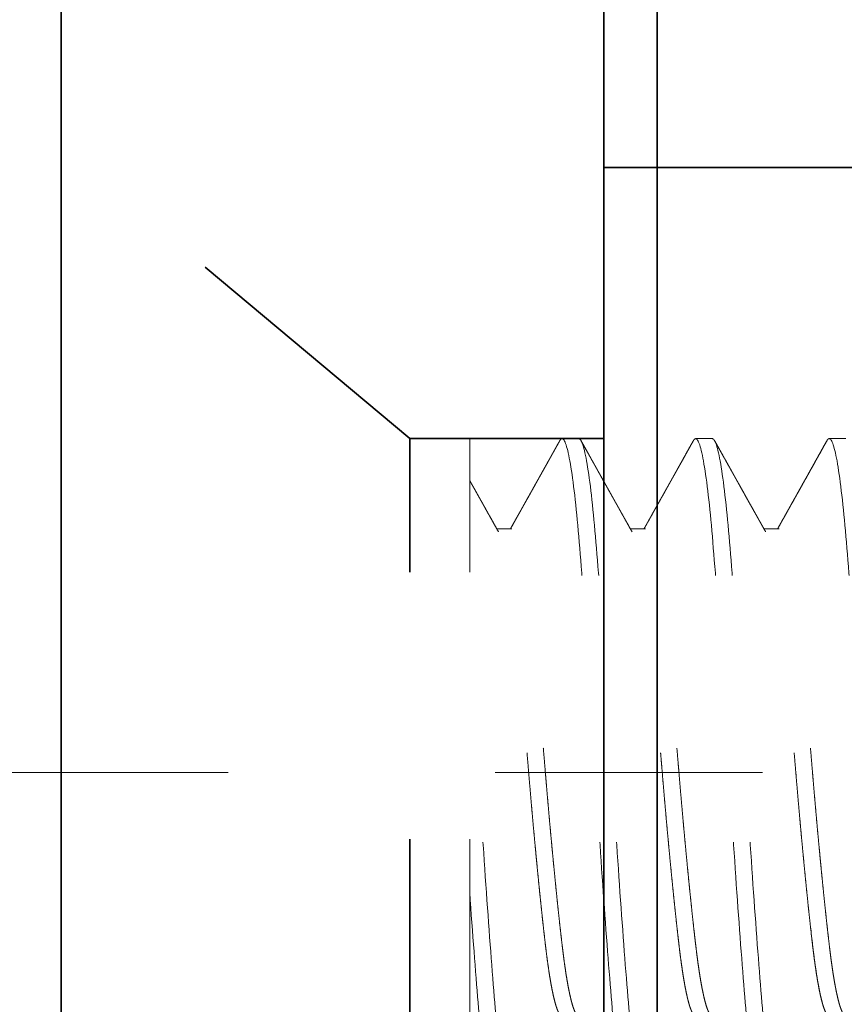
# Model space of a CAD drawing. Units: inches. Extents: x 5.4 to 18.5, y 0.3 to 15.4.
# Drawn here: x 14.9 to 15.3, y 6.1 to 6.4 of the extents above; entities that cross this region are included whole.
import ezdxf

# ---------------------------------------------------------------- set-up
doc = ezdxf.new("R2010")
doc.units = ezdxf.units.IN
doc.header["$LTSCALE"] = 0.5
doc.header["$MEASUREMENT"] = 0
for name, pattern in [('CENTER2', [1.125, 0.75, -0.125, 0.125, -0.125]), ('HIDDEN', [0.375, 0.25, -0.125]), ('HIDDEN2', [0.1875, 0.125, -0.0625])]:
    doc.linetypes.add(name, pattern=pattern)
for name, color, linetype, lineweight in [('Dimensions', 74, 'Continuous', 13), ('GLASS', 160, 'Continuous', 35), ('Hardware', 51, 'Continuous', 35), ('Setting', 6, 'Continuous', 20)]:
    doc.layers.add(name, color=color, linetype=linetype, lineweight=lineweight)

# ---------------------------------------------------------------- blocks, each defined once
blk = doc.blocks.new('*U36')
at = {"transparency": 33554687}
blk.add_lwpolyline([(-0.25, 2.5), (-0.25, -2.5)], dxfattribs=at)
blk = doc.blocks.new('*U54')
at = {"linetype": 'HIDDEN', "lineweight": 9, "ltscale": 0.5, "transparency": 33554687}
for p, q in [((-0.125, 0.29375), (-0.125, 0.2875)), ((-0.09117, 0.26875), (-0.09117, 0.26309)), ((-0.125, 0.24375), (-0.125, 0.2375)), ((-0.09117, 0.21875), (-0.09117, 0.21309)), ((-0.125, 0.19375), (-0.125, 0.1875)), ((-0.09117, 0.16875), (-0.09117, 0.16309)), ((0.125, 0.153), (-0.125, 0.153))]:
    blk.add_line(p, q, dxfattribs=at)
at = {"linetype": 'HIDDEN', "ltscale": 0.5, "transparency": 33554687}
blk.add_line((-0.125, 0.153), (-0.125, 0.13057), dxfattribs=at)
blk.add_lwpolyline([(0.125, 0.13057), (-0.125, 0.13057), (-0.23438, 0), (0.23438, 0)], close=True, dxfattribs=at)
at = {"linetype": 'HIDDEN', "lineweight": 9, "ltscale": 0.5, "transparency": 33554687}
for points, knots in [([(0.125, 0.3125), (0.125, 0.31154), (0.12183, 0.31046), (0.10914, 0.30829), (0.09966, 0.30721), (0.07711, 0.30529), (0.06315, 0.30421), (0.03252, 0.30204), (0.01595, 0.30096), (-0.01595, 0.29904), (-0.03252, 0.29796), (-0.06315, 0.29579), (-0.07711, 0.29471), (-0.09966, 0.29279), (-0.10914, 0.29171), (-0.12183, 0.28954), (-0.125, 0.28846), (-0.125, 0.2875)], [0, 0, 0, 0, 0.125, 0.125, 0.25, 0.25, 0.375, 0.375, 0.5, 0.5, 0.625, 0.625, 0.75, 0.75, 0.875, 0.875, 1, 1, 1, 1]), ([(0.09006, 0.29254), (0.09003, 0.29252), (0.08983, 0.2924), (0.08931, 0.29216), (0.0885, 0.29184), (0.08755, 0.29151), (0.08649, 0.2912), (0.08529, 0.29088), (0.08395, 0.29056), (0.08249, 0.29024), (0.08091, 0.28992), (0.0792, 0.2896), (0.07738, 0.28928), (0.07545, 0.28897), (0.07342, 0.28867), (0.07131, 0.28836), (0.06912, 0.28807), (0.06684, 0.28778), (0.06442, 0.28749), (0.06184, 0.28719), (0.05908, 0.28688), (0.0562, 0.28656), (0.05322, 0.28624), (0.05013, 0.28591), (0.047, 0.28559), (0.04386, 0.28526), (0.04069, 0.28495), (0.03747, 0.28463), (0.03418, 0.28431), (0.03084, 0.28399), (0.02746, 0.28367), (0.02404, 0.28335), (0.02059, 0.28303), (0.01712, 0.28272), (0.01366, 0.28242), (0.01022, 0.28211), (0.0068, 0.28182), (0.0034, 0.28153), (-0.00009, 0.28124), (-0.00367, 0.28094), (-0.00735, 0.28063), (-0.01104, 0.28031), (-0.01474, 0.27999), (-0.01842, 0.27966), (-0.02202, 0.27934), (-0.02553, 0.27901), (-0.02893, 0.2787), (-0.0323, 0.27838), (-0.03562, 0.27806), (-0.03888, 0.27774), (-0.04208, 0.27742), (-0.04521, 0.2771), (-0.04826, 0.27678), (-0.05123, 0.27647), (-0.0541, 0.27617), (-0.05685, 0.27586), (-0.05949, 0.27557), (-0.06204, 0.27528), (-0.06455, 0.27499), (-0.06703, 0.27469), (-0.06948, 0.27438), (-0.07182, 0.27406), (-0.07406, 0.27374), (-0.07619, 0.27341), (-0.07815, 0.27309), (-0.07996, 0.27276), (-0.08161, 0.27245), (-0.08315, 0.27213), (-0.08455, 0.27181), (-0.08582, 0.27149), (-0.08697, 0.27117), (-0.08797, 0.27085), (-0.08884, 0.27053), (-0.08958, 0.27022), (-0.09017, 0.26992), (-0.09062, 0.26961), (-0.09094, 0.26932), (-0.09114, 0.26903), (-0.09116, 0.26884), (-0.09117, 0.26875)], [0, 0, 0, 0, 0.002165, 0.01594, 0.029769, 0.042848, 0.055956, 0.069081, 0.082215, 0.095346, 0.108465, 0.121561, 0.134625, 0.147646, 0.160615, 0.173291, 0.1859, 0.198432, 0.210878, 0.224323, 0.237866, 0.251497, 0.265206, 0.27898, 0.29281, 0.305889, 0.318996, 0.332122, 0.345255, 0.358387, 0.371506, 0.384602, 0.397666, 0.410686, 0.423655, 0.436332, 0.44894, 0.461472, 0.473919, 0.487364, 0.500907, 0.514538, 0.528246, 0.542021, 0.55585, 0.568929, 0.582037, 0.595162, 0.608296, 0.621427, 0.634546, 0.647643, 0.660706, 0.673727, 0.686696, 0.699372, 0.711981, 0.724513, 0.736959, 0.750404, 0.763947, 0.777578, 0.791287, 0.805062, 0.818891, 0.83197, 0.845077, 0.858203, 0.871337, 0.884468, 0.897587, 0.910683, 0.923747, 0.936768, 0.949736, 0.962413, 0.975021, 0.987553, 1, 1, 1, 1]), ([(-0.125, 0.2875), (-0.12499, 0.28741), (-0.12496, 0.28724), (-0.12472, 0.28697), (-0.12446, 0.28677), (-0.12424, 0.28665), (-0.12419, 0.28663)], [0, 0, 0, 0, 0.304973, 0.611871, 0.920528, 1, 1, 1, 1]), ([(-0.125, 0.2875), (-0.12499, 0.28741), (-0.12496, 0.28724), (-0.12472, 0.28697), (-0.12446, 0.28677), (-0.12424, 0.28665), (-0.12419, 0.28663)], [0, 0, 0, 0, 0.304968, 0.611863, 0.920515, 1, 1, 1, 1]), ([(-0.12421, 0.28663), (-0.12351, 0.28625), (-0.12217, 0.28549), (-0.1202, 0.2844), (-0.11834, 0.28336), (-0.1167, 0.28244), (-0.11528, 0.28165), (-0.11404, 0.28096), (-0.11289, 0.28031), (-0.11188, 0.27975), (-0.11101, 0.27927), (-0.11028, 0.27886), (-0.10961, 0.27848), (-0.10901, 0.27815), (-0.10854, 0.27788), (-0.10821, 0.2777), (-0.10802, 0.27759), (-0.10786, 0.2775), (-0.10769, 0.27741), (-0.10746, 0.27728), (-0.10713, 0.27709), (-0.10665, 0.27683), (-0.10602, 0.27648), (-0.10528, 0.27606), (-0.10442, 0.27558), (-0.1035, 0.27506), (-0.10214, 0.27431), (-0.10069, 0.27349), (-0.09955, 0.27285), (-0.09913, 0.27262)], [0, 0, 0, 0, 0.08271, 0.161121, 0.235233, 0.305048, 0.35689, 0.406081, 0.452507, 0.495319, 0.526844, 0.555948, 0.58263, 0.606893, 0.628417, 0.639064, 0.646397, 0.651271, 0.657881, 0.666791, 0.678001, 0.698281, 0.72337, 0.753266, 0.787968, 0.825992, 0.863617, 0.950017, 1, 1, 1, 1]), ([(-0.12421, 0.28663), (-0.12393, 0.28648), (-0.12342, 0.28619), (-0.12271, 0.2858), (-0.12218, 0.2855), (-0.12178, 0.28528), (-0.12152, 0.28513), (-0.12132, 0.28502), (-0.12117, 0.28494), (-0.12102, 0.28485), (-0.12083, 0.28475), (-0.1206, 0.28462), (-0.12025, 0.28443), (-0.11978, 0.28416), (-0.11915, 0.28381), (-0.11841, 0.2834), (-0.11757, 0.28293), (-0.11635, 0.28225), (-0.11485, 0.28141), (-0.11318, 0.28048), (-0.1117, 0.27965), (-0.11039, 0.27892), (-0.10918, 0.27824), (-0.1078, 0.27747), (-0.10616, 0.27655), (-0.10473, 0.27575), (-0.10376, 0.27521), (-0.10333, 0.27497), (-0.10294, 0.27475), (-0.1026, 0.27456), (-0.10232, 0.27441), (-0.10206, 0.27426), (-0.10174, 0.27408), (-0.10138, 0.27388), (-0.10102, 0.27368), (-0.10068, 0.27349), (-0.10032, 0.27328), (-0.09986, 0.27303), (-0.09928, 0.27271), (-0.09858, 0.27231), (-0.09774, 0.27184), (-0.09677, 0.2713), (-0.09568, 0.27069), (-0.09446, 0.27), (-0.09311, 0.26925), (-0.092, 0.26862), (-0.09134, 0.26825), (-0.09117, 0.26816)], [0, 0, 0, 0, 0.025211, 0.046442, 0.063692, 0.074018, 0.082107, 0.087956, 0.091568, 0.095892, 0.101563, 0.108689, 0.11727, 0.132928, 0.151883, 0.174131, 0.199674, 0.228434, 0.284626, 0.336677, 0.379652, 0.419328, 0.455707, 0.488805, 0.544849, 0.604942, 0.618988, 0.632507, 0.644334, 0.654453, 0.662864, 0.669798, 0.678612, 0.69123, 0.702487, 0.711931, 0.721779, 0.735475, 0.753058, 0.774526, 0.799879, 0.829114, 0.86223, 0.899225, 0.940096, 0.98484, 1, 1, 1, 1]), ([(0.09117, 0.2875), (0.09116, 0.2874), (0.09113, 0.28719), (0.0909, 0.28688), (0.09053, 0.28656), (0.09, 0.28624), (0.08932, 0.28591), (0.0885, 0.28559), (0.08755, 0.28526), (0.08649, 0.28495), (0.08529, 0.28463), (0.08395, 0.28431), (0.08249, 0.28399), (0.08091, 0.28367), (0.0792, 0.28335), (0.07738, 0.28303), (0.07545, 0.28272), (0.07342, 0.28242), (0.07131, 0.28211), (0.06912, 0.28182), (0.06684, 0.28153), (0.06442, 0.28124), (0.06184, 0.28094), (0.05908, 0.28063), (0.0562, 0.28031), (0.05322, 0.27999), (0.05013, 0.27966), (0.047, 0.27934), (0.04386, 0.27901), (0.04069, 0.2787), (0.03747, 0.27838), (0.03418, 0.27806), (0.03084, 0.27774), (0.02746, 0.27742), (0.02404, 0.2771), (0.02059, 0.27678), (0.01712, 0.27647), (0.01366, 0.27617), (0.01022, 0.27586), (0.0068, 0.27557), (0.0034, 0.27528), (-0.00009, 0.27499), (-0.00367, 0.27469), (-0.00735, 0.27438), (-0.01104, 0.27406), (-0.01474, 0.27374), (-0.01842, 0.27341), (-0.02202, 0.27309), (-0.02553, 0.27276), (-0.02893, 0.27245), (-0.0323, 0.27213), (-0.03562, 0.27181), (-0.03888, 0.27149), (-0.04208, 0.27117), (-0.04521, 0.27085), (-0.04826, 0.27053), (-0.05123, 0.27022), (-0.0541, 0.26992), (-0.05685, 0.26961), (-0.05949, 0.26932), (-0.06204, 0.26903), (-0.06455, 0.26874), (-0.06703, 0.26844), (-0.06948, 0.26813), (-0.07182, 0.26781), (-0.07406, 0.26749), (-0.07619, 0.26716), (-0.07815, 0.26684), (-0.07996, 0.26651), (-0.08161, 0.2662), (-0.08315, 0.26588), (-0.08455, 0.26556), (-0.08582, 0.26524), (-0.08697, 0.26492), (-0.08797, 0.2646), (-0.08884, 0.26428), (-0.08955, 0.26399), (-0.0899, 0.2638), (-0.09006, 0.26371)], [0, 0, 0, 0, 0.013445, 0.026988, 0.040619, 0.054327, 0.068102, 0.081931, 0.09501, 0.108117, 0.121243, 0.134376, 0.147508, 0.160627, 0.173723, 0.186786, 0.199807, 0.212776, 0.225453, 0.238061, 0.250593, 0.263039, 0.276484, 0.290027, 0.303658, 0.317367, 0.331141, 0.344971, 0.35805, 0.371157, 0.384282, 0.397416, 0.410547, 0.423666, 0.436762, 0.449826, 0.462847, 0.475815, 0.488492, 0.5011, 0.513632, 0.526079, 0.539524, 0.553067, 0.566698, 0.580406, 0.594181, 0.60801, 0.621089, 0.634196, 0.647322, 0.660455, 0.673587, 0.686706, 0.699802, 0.712865, 0.725886, 0.738855, 0.751531, 0.76414, 0.776672, 0.789118, 0.802563, 0.816106, 0.829737, 0.843445, 0.85722, 0.871049, 0.884128, 0.897236, 0.910361, 0.923495, 0.936626, 0.949745, 0.962841, 0.975905, 0.988926, 1, 1, 1, 1]), ([(0.09117, 0.2875), (0.09117, 0.28643), (0.08828, 0.28521), (0.07971, 0.2834), (0.07618, 0.28281), (0.06809, 0.28166), (0.06361, 0.28114), (0.05856, 0.28058)], [0, 0, 0, 0, 0.5, 0.5, 0.75, 0.75, 1, 1, 1, 1]), ([(0.125, 0.26875), (0.125, 0.26779), (0.12183, 0.26671), (0.10914, 0.26454), (0.09966, 0.26346), (0.07711, 0.26154), (0.06315, 0.26046), (0.03252, 0.25829), (0.01595, 0.25721), (-0.01595, 0.25529), (-0.03252, 0.25421), (-0.06315, 0.25204), (-0.07711, 0.25096), (-0.09966, 0.24904), (-0.10914, 0.24796), (-0.12183, 0.24579), (-0.125, 0.24471), (-0.125, 0.24375)], [0, 0, 0, 0, 0.125, 0.125, 0.25, 0.25, 0.375, 0.375, 0.5, 0.5, 0.625, 0.625, 0.75, 0.75, 0.875, 0.875, 1, 1, 1, 1]), ([(0.125, 0.2625), (0.125, 0.26154), (0.12183, 0.26046), (0.10914, 0.25829), (0.09966, 0.25721), (0.07711, 0.25529), (0.06315, 0.25421), (0.03252, 0.25204), (0.01595, 0.25096), (-0.01595, 0.24904), (-0.03252, 0.24796), (-0.06315, 0.24579), (-0.07711, 0.24471), (-0.09966, 0.24279), (-0.10914, 0.24171), (-0.12183, 0.23954), (-0.125, 0.23846), (-0.125, 0.2375)], [0, 0, 0, 0, 0.125, 0.125, 0.25, 0.25, 0.375, 0.375, 0.5, 0.5, 0.625, 0.625, 0.75, 0.75, 0.875, 0.875, 1, 1, 1, 1]), ([(-0.09007, 0.26371), (-0.09044, 0.2635), (-0.09114, 0.26311), (-0.09212, 0.26256), (-0.09295, 0.26209), (-0.09365, 0.2617), (-0.09417, 0.26141), (-0.09452, 0.26121), (-0.09475, 0.26109), (-0.09492, 0.26099), (-0.0951, 0.26089), (-0.09536, 0.26074), (-0.09576, 0.26052), (-0.09625, 0.26025), (-0.09678, 0.25994), (-0.09735, 0.25963), (-0.09821, 0.25915), (-0.09935, 0.25851), (-0.1007, 0.25775), (-0.10195, 0.25705), (-0.10315, 0.25638), (-0.10439, 0.25568), (-0.10549, 0.25507), (-0.10642, 0.25455), (-0.10718, 0.25413), (-0.10794, 0.2537), (-0.10866, 0.2533), (-0.10929, 0.25295), (-0.10977, 0.25268), (-0.11012, 0.25248), (-0.11037, 0.25234), (-0.1106, 0.25221), (-0.11085, 0.25208), (-0.11112, 0.25192), (-0.11146, 0.25173), (-0.11189, 0.25149), (-0.11245, 0.25118), (-0.11311, 0.25081), (-0.11389, 0.25038), (-0.11478, 0.24988), (-0.11579, 0.24931), (-0.11692, 0.24869), (-0.11815, 0.248), (-0.1195, 0.24724), (-0.12097, 0.24642), (-0.12255, 0.24554), (-0.12364, 0.24493), (-0.12421, 0.24462)], [0, 0, 0, 0, 0.032698, 0.061329, 0.08589, 0.10638, 0.122797, 0.130988, 0.137588, 0.142595, 0.146011, 0.153746, 0.165706, 0.180768, 0.19657, 0.213049, 0.230206, 0.272355, 0.313346, 0.348611, 0.382816, 0.418846, 0.457658, 0.479029, 0.501159, 0.524049, 0.545909, 0.564249, 0.579051, 0.588198, 0.595161, 0.601324, 0.608436, 0.616502, 0.625549, 0.638355, 0.654503, 0.673995, 0.696831, 0.723011, 0.752537, 0.785408, 0.821627, 0.861195, 0.904112, 0.95038, 1, 1, 1, 1]), ([(0.09006, 0.24254), (0.09003, 0.24252), (0.08983, 0.2424), (0.08931, 0.24216), (0.0885, 0.24184), (0.08755, 0.24151), (0.08649, 0.2412), (0.08529, 0.24088), (0.08395, 0.24056), (0.08249, 0.24024), (0.08091, 0.23992), (0.0792, 0.2396), (0.07738, 0.23928), (0.07545, 0.23897), (0.07342, 0.23867), (0.07131, 0.23836), (0.06912, 0.23807), (0.06684, 0.23778), (0.06442, 0.23749), (0.06184, 0.23719), (0.05908, 0.23688), (0.0562, 0.23656), (0.05322, 0.23624), (0.05013, 0.23591), (0.047, 0.23559), (0.04386, 0.23526), (0.04069, 0.23495), (0.03747, 0.23463), (0.03418, 0.23431), (0.03084, 0.23399), (0.02746, 0.23367), (0.02404, 0.23335), (0.02059, 0.23303), (0.01712, 0.23272), (0.01366, 0.23242), (0.01022, 0.23211), (0.0068, 0.23182), (0.0034, 0.23153), (-0.00009, 0.23124), (-0.00367, 0.23094), (-0.00735, 0.23063), (-0.01104, 0.23031), (-0.01474, 0.22999), (-0.01842, 0.22966), (-0.02202, 0.22934), (-0.02553, 0.22901), (-0.02893, 0.2287), (-0.0323, 0.22838), (-0.03562, 0.22806), (-0.03888, 0.22774), (-0.04208, 0.22742), (-0.04521, 0.2271), (-0.04826, 0.22678), (-0.05123, 0.22647), (-0.0541, 0.22617), (-0.05685, 0.22586), (-0.05949, 0.22557), (-0.06204, 0.22528), (-0.06455, 0.22499), (-0.06703, 0.22469), (-0.06948, 0.22438), (-0.07182, 0.22406), (-0.07406, 0.22374), (-0.07619, 0.22341), (-0.07815, 0.22309), (-0.07996, 0.22276), (-0.08161, 0.22245), (-0.08315, 0.22213), (-0.08455, 0.22181), (-0.08582, 0.22149), (-0.08697, 0.22117), (-0.08797, 0.22085), (-0.08884, 0.22053), (-0.08958, 0.22022), (-0.09017, 0.21992), (-0.09062, 0.21961), (-0.09094, 0.21932), (-0.09114, 0.21903), (-0.09116, 0.21884), (-0.09117, 0.21875)], [0, 0, 0, 0, 0.00217, 0.015945, 0.029774, 0.042853, 0.05596, 0.069086, 0.082219, 0.095351, 0.108469, 0.121566, 0.134629, 0.14765, 0.160619, 0.173295, 0.185904, 0.198435, 0.210882, 0.224327, 0.23787, 0.251501, 0.265209, 0.278984, 0.292813, 0.305892, 0.319, 0.332125, 0.345259, 0.35839, 0.371509, 0.384605, 0.397668, 0.410689, 0.423658, 0.436335, 0.448943, 0.461475, 0.473921, 0.487366, 0.500909, 0.51454, 0.528249, 0.542023, 0.555853, 0.568932, 0.582039, 0.595164, 0.608298, 0.621429, 0.634548, 0.647644, 0.660708, 0.673729, 0.686697, 0.699374, 0.711982, 0.724514, 0.736961, 0.750406, 0.763949, 0.77758, 0.791288, 0.805062, 0.818892, 0.831971, 0.845078, 0.858204, 0.871337, 0.884468, 0.897587, 0.910683, 0.923747, 0.936768, 0.949736, 0.962413, 0.975022, 0.987553, 1, 1, 1, 1]), ([(-0.125, 0.2375), (-0.12499, 0.23741), (-0.12496, 0.23724), (-0.12472, 0.23697), (-0.12446, 0.23677), (-0.12424, 0.23665), (-0.12419, 0.23663)], [0, 0, 0, 0, 0.304981, 0.611889, 0.920554, 1, 1, 1, 1]), ([(-0.12421, 0.23663), (-0.12364, 0.23632), (-0.12255, 0.23571), (-0.12097, 0.23482), (-0.11949, 0.234), (-0.11813, 0.23324), (-0.11687, 0.23254), (-0.11572, 0.23189), (-0.11468, 0.23131), (-0.11374, 0.23079), (-0.11291, 0.23033), (-0.1122, 0.22993), (-0.11158, 0.22959), (-0.11108, 0.22931), (-0.11068, 0.22908), (-0.11036, 0.2289), (-0.11011, 0.22876), (-0.10988, 0.22863), (-0.10961, 0.22848), (-0.10924, 0.22828), (-0.10878, 0.22802), (-0.10823, 0.22771), (-0.10763, 0.22737), (-0.10701, 0.22703), (-0.10641, 0.22669), (-0.10583, 0.22637), (-0.10511, 0.22597), (-0.10428, 0.2255), (-0.10333, 0.22497), (-0.10242, 0.22446), (-0.10147, 0.22393), (-0.10046, 0.22336), (-0.09937, 0.22276), (-0.09823, 0.22211), (-0.09713, 0.2215), (-0.09612, 0.22094), (-0.09528, 0.22046), (-0.09454, 0.22005), (-0.09403, 0.21976), (-0.09371, 0.21958), (-0.09354, 0.21949), (-0.09338, 0.2194), (-0.0932, 0.2193), (-0.09297, 0.21917), (-0.09263, 0.21898), (-0.09217, 0.21872), (-0.09167, 0.21844), (-0.09132, 0.21824), (-0.09117, 0.21816)], [0, 0, 0, 0, 0.051171, 0.099069, 0.143694, 0.185049, 0.223134, 0.25795, 0.289498, 0.31778, 0.342795, 0.364546, 0.383032, 0.398253, 0.410074, 0.419773, 0.427375, 0.433029, 0.440561, 0.451631, 0.46624, 0.48274, 0.501775, 0.520637, 0.538859, 0.556442, 0.573384, 0.603953, 0.632191, 0.658946, 0.687495, 0.718163, 0.750948, 0.78585, 0.822131, 0.851213, 0.876894, 0.899176, 0.918213, 0.92336, 0.928334, 0.933137, 0.937944, 0.944772, 0.954189, 0.968613, 0.986633, 1, 1, 1, 1]), ([(0.09117, 0.2375), (0.09116, 0.2374), (0.09113, 0.23719), (0.0909, 0.23688), (0.09053, 0.23656), (0.09, 0.23624), (0.08932, 0.23591), (0.0885, 0.23559), (0.08755, 0.23526), (0.08649, 0.23495), (0.08529, 0.23463), (0.08395, 0.23431), (0.08249, 0.23399), (0.08091, 0.23367), (0.0792, 0.23335), (0.07738, 0.23303), (0.07545, 0.23272), (0.07342, 0.23242), (0.07131, 0.23211), (0.06912, 0.23182), (0.06684, 0.23153), (0.06442, 0.23124), (0.06184, 0.23094), (0.05908, 0.23063), (0.0562, 0.23031), (0.05322, 0.22999), (0.05013, 0.22966), (0.047, 0.22934), (0.04386, 0.22901), (0.04069, 0.2287), (0.03747, 0.22838), (0.03418, 0.22806), (0.03084, 0.22774), (0.02746, 0.22742), (0.02404, 0.2271), (0.02059, 0.22678), (0.01712, 0.22647), (0.01366, 0.22617), (0.01022, 0.22586), (0.0068, 0.22557), (0.0034, 0.22528), (-0.00009, 0.22499), (-0.00367, 0.22469), (-0.00735, 0.22438), (-0.01104, 0.22406), (-0.01474, 0.22374), (-0.01842, 0.22341), (-0.02202, 0.22309), (-0.02553, 0.22276), (-0.02893, 0.22245), (-0.0323, 0.22213), (-0.03562, 0.22181), (-0.03888, 0.22149), (-0.04208, 0.22117), (-0.04521, 0.22085), (-0.04826, 0.22053), (-0.05123, 0.22022), (-0.0541, 0.21992), (-0.05685, 0.21961), (-0.05949, 0.21932), (-0.06204, 0.21903), (-0.06455, 0.21874), (-0.06703, 0.21844), (-0.06948, 0.21813), (-0.07182, 0.21781), (-0.07406, 0.21749), (-0.07619, 0.21716), (-0.07815, 0.21684), (-0.07996, 0.21651), (-0.08161, 0.2162), (-0.08315, 0.21588), (-0.08455, 0.21556), (-0.08582, 0.21524), (-0.08697, 0.21492), (-0.08797, 0.2146), (-0.08884, 0.21428), (-0.08955, 0.21399), (-0.0899, 0.2138), (-0.09006, 0.21371)], [0, 0, 0, 0, 0.013445, 0.026988, 0.040619, 0.054327, 0.068102, 0.081931, 0.09501, 0.108118, 0.121243, 0.134377, 0.147508, 0.160627, 0.173723, 0.186787, 0.199808, 0.212776, 0.225453, 0.238061, 0.250593, 0.26304, 0.276485, 0.290028, 0.303659, 0.317367, 0.331142, 0.344971, 0.35805, 0.371158, 0.384283, 0.397417, 0.410548, 0.423667, 0.436763, 0.449827, 0.462848, 0.475816, 0.488493, 0.501101, 0.513633, 0.52608, 0.539525, 0.553068, 0.566699, 0.580407, 0.594182, 0.608011, 0.62109, 0.634198, 0.647323, 0.660457, 0.673588, 0.686707, 0.699803, 0.712867, 0.725888, 0.738856, 0.751533, 0.764141, 0.776673, 0.78912, 0.802565, 0.816108, 0.829739, 0.843447, 0.857222, 0.871051, 0.88413, 0.897238, 0.910363, 0.923497, 0.936628, 0.949747, 0.962843, 0.975907, 0.988927, 1, 1, 1, 1]), ([(0.125, 0.21875), (0.125, 0.21779), (0.12183, 0.21671), (0.10914, 0.21454), (0.09966, 0.21346), (0.07711, 0.21154), (0.06315, 0.21046), (0.03252, 0.20829), (0.01595, 0.20721), (-0.01595, 0.20529), (-0.03252, 0.20421), (-0.06315, 0.20204), (-0.07711, 0.20096), (-0.09966, 0.19904), (-0.10914, 0.19796), (-0.12183, 0.19579), (-0.125, 0.19471), (-0.125, 0.19375)], [0, 0, 0, 0, 0.125, 0.125, 0.25, 0.25, 0.375, 0.375, 0.5, 0.5, 0.625, 0.625, 0.75, 0.75, 0.875, 0.875, 1, 1, 1, 1]), ([(0.125, 0.2125), (0.125, 0.21154), (0.12183, 0.21046), (0.10914, 0.20829), (0.09966, 0.20721), (0.07711, 0.20529), (0.06315, 0.20421), (0.03252, 0.20204), (0.01595, 0.20096), (-0.01595, 0.19904), (-0.03252, 0.19796), (-0.06315, 0.19579), (-0.07711, 0.19471), (-0.09966, 0.19279), (-0.10914, 0.19171), (-0.12183, 0.18954), (-0.125, 0.18846), (-0.125, 0.1875)], [0, 0, 0, 0, 0.125, 0.125, 0.25, 0.25, 0.375, 0.375, 0.5, 0.5, 0.625, 0.625, 0.75, 0.75, 0.875, 0.875, 1, 1, 1, 1]), ([(-0.09007, 0.21371), (-0.09056, 0.21343), (-0.09151, 0.2129), (-0.09286, 0.21215), (-0.09407, 0.21146), (-0.09515, 0.21086), (-0.0961, 0.21033), (-0.09688, 0.20989), (-0.0975, 0.20954), (-0.09797, 0.20928), (-0.09838, 0.20905), (-0.09873, 0.20885), (-0.09906, 0.20867), (-0.09938, 0.20849), (-0.09979, 0.20826), (-0.10033, 0.20796), (-0.10104, 0.20756), (-0.1018, 0.20714), (-0.10256, 0.20671), (-0.10328, 0.20631), (-0.10394, 0.20594), (-0.10454, 0.2056), (-0.10511, 0.20528), (-0.1057, 0.20495), (-0.10637, 0.20458), (-0.10713, 0.20415), (-0.10799, 0.20367), (-0.10894, 0.20314), (-0.10992, 0.2026), (-0.11086, 0.20207), (-0.11168, 0.20161), (-0.11237, 0.20122), (-0.11288, 0.20094), (-0.11323, 0.20075), (-0.11348, 0.20061), (-0.11374, 0.20046), (-0.11407, 0.20028), (-0.11448, 0.20005), (-0.11497, 0.19978), (-0.11554, 0.19946), (-0.11622, 0.19908), (-0.11703, 0.19862), (-0.11797, 0.1981), (-0.11902, 0.19752), (-0.12017, 0.19687), (-0.12142, 0.19617), (-0.12278, 0.19542), (-0.12372, 0.19489), (-0.12421, 0.19462)], [0, 0, 0, 0, 0.043435, 0.082974, 0.118615, 0.150354, 0.17819, 0.202121, 0.218573, 0.232484, 0.243881, 0.254069, 0.263753, 0.272934, 0.281682, 0.299728, 0.320828, 0.344058, 0.366431, 0.387809, 0.407251, 0.424758, 0.440394, 0.457082, 0.476766, 0.499167, 0.524285, 0.552121, 0.582474, 0.610329, 0.634419, 0.654742, 0.671299, 0.679028, 0.685547, 0.692838, 0.702461, 0.714417, 0.728706, 0.745329, 0.764285, 0.788807, 0.816378, 0.846999, 0.880671, 0.917394, 0.95717, 1, 1, 1, 1]), ([(0.09006, 0.19254), (0.09003, 0.19252), (0.08983, 0.1924), (0.08931, 0.19216), (0.0885, 0.19184), (0.08755, 0.19151), (0.08649, 0.1912), (0.08529, 0.19088), (0.08395, 0.19056), (0.08249, 0.19024), (0.08091, 0.18992), (0.0792, 0.1896), (0.07738, 0.18928), (0.07545, 0.18897), (0.07342, 0.18867), (0.07131, 0.18836), (0.06912, 0.18807), (0.06684, 0.18778), (0.06442, 0.18749), (0.06184, 0.18719), (0.05908, 0.18688), (0.0562, 0.18656), (0.05322, 0.18624), (0.05013, 0.18591), (0.047, 0.18559), (0.04386, 0.18526), (0.04069, 0.18495), (0.03747, 0.18463), (0.03418, 0.18431), (0.03084, 0.18399), (0.02746, 0.18367), (0.02404, 0.18335), (0.02059, 0.18303), (0.01712, 0.18272), (0.01366, 0.18242), (0.01022, 0.18211), (0.0068, 0.18182), (0.0034, 0.18153), (-0.00009, 0.18124), (-0.00367, 0.18094), (-0.00735, 0.18063), (-0.01104, 0.18031), (-0.01474, 0.17999), (-0.01842, 0.17966), (-0.02202, 0.17934), (-0.02553, 0.17901), (-0.02893, 0.1787), (-0.0323, 0.17838), (-0.03562, 0.17806), (-0.03888, 0.17774), (-0.04208, 0.17742), (-0.04521, 0.1771), (-0.04826, 0.17678), (-0.05123, 0.17647), (-0.0541, 0.17617), (-0.05685, 0.17586), (-0.05949, 0.17557), (-0.06204, 0.17528), (-0.06455, 0.17499), (-0.06703, 0.17469), (-0.06948, 0.17438), (-0.07182, 0.17406), (-0.07406, 0.17374), (-0.07619, 0.17341), (-0.07815, 0.17309), (-0.07996, 0.17276), (-0.08161, 0.17245), (-0.08315, 0.17213), (-0.08455, 0.17181), (-0.08582, 0.17149), (-0.08697, 0.17117), (-0.08797, 0.17085), (-0.08884, 0.17053), (-0.08958, 0.17022), (-0.09017, 0.16992), (-0.09062, 0.16961), (-0.09094, 0.16932), (-0.09114, 0.16903), (-0.09116, 0.16884), (-0.09117, 0.16875)], [0, 0, 0, 0, 0.002169, 0.015943, 0.029773, 0.042852, 0.055959, 0.069085, 0.082218, 0.09535, 0.108468, 0.121565, 0.134628, 0.147649, 0.160618, 0.173294, 0.185903, 0.198434, 0.210881, 0.224326, 0.237869, 0.2515, 0.265208, 0.278983, 0.292812, 0.305891, 0.318999, 0.332124, 0.345258, 0.358389, 0.371508, 0.384604, 0.397668, 0.410689, 0.423657, 0.436334, 0.448942, 0.461474, 0.473921, 0.487366, 0.500909, 0.51454, 0.528248, 0.542023, 0.555852, 0.568931, 0.582038, 0.595164, 0.608297, 0.621429, 0.634548, 0.647644, 0.660707, 0.673728, 0.686697, 0.699373, 0.711982, 0.724514, 0.73696, 0.750405, 0.763948, 0.777579, 0.791288, 0.805062, 0.818892, 0.831971, 0.845078, 0.858203, 0.871337, 0.884468, 0.897587, 0.910683, 0.923747, 0.936768, 0.949736, 0.962413, 0.975022, 0.987553, 1, 1, 1, 1]), ([(-0.125, 0.1875), (-0.12499, 0.18741), (-0.12496, 0.18724), (-0.12472, 0.18697), (-0.12446, 0.18677), (-0.12424, 0.18665), (-0.12419, 0.18663)], [0, 0, 0, 0, 0.304974, 0.611875, 0.920533, 1, 1, 1, 1]), ([(-0.12421, 0.18663), (-0.12384, 0.18643), (-0.12315, 0.18604), (-0.12218, 0.1855), (-0.12133, 0.18503), (-0.12061, 0.18462), (-0.12003, 0.1843), (-0.11958, 0.18405), (-0.11926, 0.18387), (-0.119, 0.18373), (-0.11879, 0.18361), (-0.11859, 0.1835), (-0.11835, 0.18337), (-0.11807, 0.18321), (-0.11773, 0.18302), (-0.11733, 0.1828), (-0.11689, 0.18255), (-0.11609, 0.1821), (-0.11498, 0.18148), (-0.11373, 0.18078), (-0.11269, 0.1802), (-0.11183, 0.17972), (-0.11098, 0.17925), (-0.11009, 0.17875), (-0.10918, 0.17824), (-0.10827, 0.17773), (-0.10735, 0.17722), (-0.10637, 0.17667), (-0.10533, 0.17609), (-0.10427, 0.1755), (-0.10326, 0.17493), (-0.10235, 0.17442), (-0.10157, 0.17399), (-0.10095, 0.17364), (-0.10049, 0.17338), (-0.10016, 0.1732), (-0.09992, 0.17306), (-0.09969, 0.17293), (-0.0994, 0.17277), (-0.09899, 0.17254), (-0.09846, 0.17225), (-0.09782, 0.17189), (-0.09706, 0.17146), (-0.09618, 0.17097), (-0.09518, 0.17041), (-0.09407, 0.16978), (-0.09284, 0.1691), (-0.09186, 0.16855), (-0.09129, 0.16823), (-0.09117, 0.16816)], [0, 0, 0, 0, 0.033111, 0.062509, 0.088195, 0.11017, 0.128434, 0.140821, 0.15063, 0.157865, 0.164095, 0.169497, 0.176527, 0.185188, 0.195478, 0.207396, 0.220944, 0.235693, 0.280256, 0.321571, 0.349094, 0.37496, 0.39945, 0.42611, 0.456016, 0.481705, 0.509383, 0.539052, 0.570708, 0.604235, 0.635266, 0.662614, 0.686281, 0.706268, 0.718922, 0.728738, 0.735457, 0.740779, 0.749643, 0.762059, 0.778026, 0.797544, 0.82061, 0.847224, 0.877385, 0.91109, 0.948337, 0.989124, 1, 1, 1, 1]), ([(0.09117, 0.1875), (0.09116, 0.1874), (0.09113, 0.18719), (0.0909, 0.18688), (0.09053, 0.18656), (0.09, 0.18624), (0.08932, 0.18591), (0.0885, 0.18559), (0.08755, 0.18526), (0.08649, 0.18495), (0.08529, 0.18463), (0.08395, 0.18431), (0.08249, 0.18399), (0.08091, 0.18367), (0.0792, 0.18335), (0.07738, 0.18303), (0.07545, 0.18272), (0.07342, 0.18242), (0.07131, 0.18211), (0.06912, 0.18182), (0.06684, 0.18153), (0.06442, 0.18124), (0.06184, 0.18094), (0.05908, 0.18063), (0.0562, 0.18031), (0.05322, 0.17999), (0.05013, 0.17966), (0.047, 0.17934), (0.04386, 0.17901), (0.04069, 0.1787), (0.03747, 0.17838), (0.03418, 0.17806), (0.03084, 0.17774), (0.02746, 0.17742), (0.02404, 0.1771), (0.02059, 0.17678), (0.01712, 0.17647), (0.01366, 0.17617), (0.01022, 0.17586), (0.0068, 0.17557), (0.0034, 0.17528), (-0.00009, 0.17499), (-0.00367, 0.17469), (-0.00735, 0.17438), (-0.01104, 0.17406), (-0.01474, 0.17374), (-0.01842, 0.17341), (-0.02202, 0.17309), (-0.02553, 0.17276), (-0.02893, 0.17245), (-0.0323, 0.17213), (-0.03562, 0.17181), (-0.03888, 0.17149), (-0.04208, 0.17117), (-0.04521, 0.17085), (-0.04826, 0.17053), (-0.05123, 0.17022), (-0.0541, 0.16992), (-0.05685, 0.16961), (-0.05949, 0.16932), (-0.06204, 0.16903), (-0.06455, 0.16874), (-0.06703, 0.16844), (-0.06948, 0.16813), (-0.07182, 0.16781), (-0.07406, 0.16749), (-0.07619, 0.16716), (-0.07815, 0.16684), (-0.07996, 0.16651), (-0.08161, 0.1662), (-0.08315, 0.16588), (-0.08455, 0.16556), (-0.08582, 0.16524), (-0.08697, 0.16492), (-0.08797, 0.1646), (-0.08884, 0.16428), (-0.08955, 0.16399), (-0.0899, 0.1638), (-0.09006, 0.16371)], [0, 0, 0, 0, 0.013445, 0.026988, 0.040619, 0.054327, 0.068102, 0.081931, 0.09501, 0.108118, 0.121243, 0.134377, 0.147508, 0.160627, 0.173723, 0.186787, 0.199808, 0.212776, 0.225453, 0.238062, 0.250594, 0.26304, 0.276485, 0.290028, 0.303659, 0.317368, 0.331142, 0.344972, 0.358051, 0.371158, 0.384284, 0.397417, 0.410549, 0.423668, 0.436764, 0.449827, 0.462848, 0.475817, 0.488494, 0.501102, 0.513634, 0.526081, 0.539526, 0.553069, 0.5667, 0.580408, 0.594183, 0.608012, 0.621091, 0.634199, 0.647324, 0.660458, 0.673589, 0.686708, 0.699804, 0.712868, 0.725889, 0.738857, 0.751534, 0.764143, 0.776674, 0.789121, 0.802566, 0.816109, 0.82974, 0.843449, 0.857223, 0.871053, 0.884132, 0.897239, 0.910365, 0.923498, 0.936629, 0.949748, 0.962845, 0.975908, 0.988929, 1, 1, 1, 1]), ([(0.125, 0.16875), (0.125, 0.16779), (0.12183, 0.16671), (0.10914, 0.16454), (0.09966, 0.16346), (0.07711, 0.16154), (0.06315, 0.16046), (0.03252, 0.15829), (0.01595, 0.15721), (-0.01595, 0.15529), (-0.03252, 0.15421), (-0.04842, 0.15308), (-0.04901, 0.15304), (-0.0496, 0.153)], [0, 0, 0, 0, 0.125, 0.125, 0.25, 0.25, 0.375, 0.375, 0.5, 0.5, 0.625, 0.625, 0.6298106, 0.6298106, 0.6298106, 0.6298106]), ([(-0.09007, 0.16371), (-0.0906, 0.16341), (-0.09164, 0.16283), (-0.09314, 0.16198), (-0.09455, 0.1612), (-0.09585, 0.16046), (-0.09706, 0.15979), (-0.09815, 0.15918), (-0.09912, 0.15864), (-0.09998, 0.15815), (-0.10076, 0.15772), (-0.10147, 0.15732), (-0.10209, 0.15697), (-0.10264, 0.15667), (-0.10316, 0.15637), (-0.10371, 0.15607), (-0.10432, 0.15572), (-0.10497, 0.15536), (-0.10566, 0.15498), (-0.10638, 0.15457), (-0.10715, 0.15414), (-0.10794, 0.1537), (-0.10862, 0.15332), (-0.10903, 0.15309), (-0.1092, 0.153)], [0, 0, 0, 0, 0.0470225, 0.0911231, 0.1322996, 0.1705494, 0.2058706, 0.2382612, 0.2661151, 0.2913639, 0.3142081, 0.334767, 0.3530399, 0.3690261, 0.3832435, 0.3989972, 0.4169552, 0.437347, 0.4559904, 0.4772755, 0.5006852, 0.5237969, 0.5463022, 0.5604398, 0.5604398, 0.5604398, 0.5604398]), ([(0.125, 0.1625), (0.125, 0.16154), (0.12183, 0.16046), (0.10914, 0.15829), (0.09966, 0.15721), (0.07711, 0.15529), (0.06315, 0.15421), (0.04725, 0.15308), (0.04665, 0.15304), (0.04606, 0.153)], [0, 0, 0, 0, 0.125, 0.125, 0.25, 0.25, 0.375, 0.375, 0.3798106, 0.3798106, 0.3798106, 0.3798106])]:
    blk.add_open_spline(points, degree=3, knots=knots, dxfattribs=at)
blk = doc.blocks.new('*U60')
at = {"transparency": 33554687}
blk.add_line((0.65307, 1.15625), (0.72563, 1.15625), dxfattribs=at)
blk.add_lwpolyline([(0.5225, -1.98438), (0.72563, -1.98438), (0.72563, 1.98438), (0.5225, 1.98438)], close=True, dxfattribs=at)
at = {"linetype": 'HIDDEN2', "transparency": 33554687}
blk.add_lwpolyline([(0.72563, 1.25781), (1.26562, 1.25781), (1.26562, 1.49219), (0.72563, 1.49219)], close=True, dxfattribs=at)
at = {"layer": 'Setting', "transparency": 33554687}
blk.add_lwpolyline([(0.74563, 1.92188), (0.74563, -1.92188), (0.72563, -1.92188), (0.72563, 1.92188)], close=True, dxfattribs=at)
at = {"layer": 'Hardware', "color": 20, "transparency": 33554687, "rotation": 270}
blk.add_blockref('*U54', (0.5225, 1.03125), dxfattribs=at)

msp = doc.modelspace()

# ---------------------------------------------------------------- linework, layer by layer
at = {"layer": 'Dimensions', "linetype": 'CENTER2', "ltscale": 0.5, "transparency": 33554687}
msp.add_line((14.839978, 6.140625), (16.036228, 6.140625), dxfattribs=at)

# ---------------------------------------------------------------- block references
at = {"layer": 'GLASS', "transparency": 33554687}
msp.add_blockref('*U36', (15.438103, 5.109375), dxfattribs=at)
at = {"layer": 'Hardware', "transparency": 33554687}
msp.add_blockref('*U60', (14.442478, 5.109375), dxfattribs=at)

doc.saveas('drawing.dxf')
